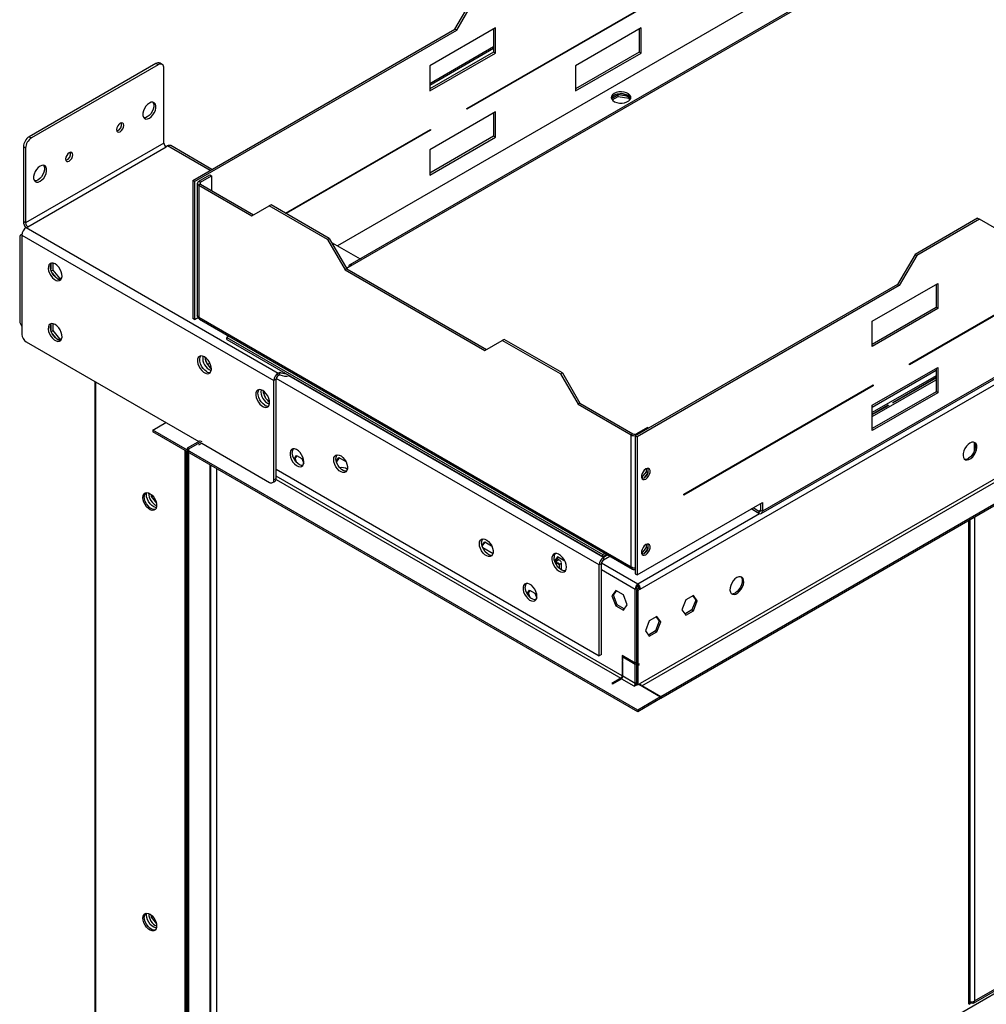
# Model space of a CAD drawing. Units: millimetres. Extents: x 2 to 4202, y -3 to 5937.
# Drawn here: x 1530 to 1999, y 1041 to 1519 of the extents above; entities that cross this region are included whole.
import ezdxf

# ---------------------------------------------------------------- set-up
doc = ezdxf.new("R2010")
doc.units = ezdxf.units.MM
doc.header["$LTSCALE"] = 20

msp = doc.modelspace()

# ---------------------------------------------------------------- linework, layer by layer
at = {"color": 8, "linetype": 'Continuous', "lineweight": 25}
for p, q in [((2662.457, 1974.365), (1683.893, 1409.451)), ((1830.905, 1242.702), (2904.778, 1862.636)), ((1728.723, 1487.418), (1759.694, 1505.297)), ((1822.803, 1482.948), (1822.803, 1483.248)), ((1622.081, 1445.951), (1601.444, 1457.865)), ((2721.564, 1461.241), (1709.219, 876.826)), ((1617.424, 1439.262), (1617.424, 1440.241)), ((1943.542, 1331.076), (1974.513, 1348.956)), ((1566.654, 668.77), (1566.654, 1343.232)), ((1810.959, 1254.456), (1654.169, 1344.969)), ((1813.081, 1258.13), (1660.281, 1346.34)), ((1974.513, 1346.343), (1943.542, 1328.464)), ((1943.542, 1326.504), (1974.513, 1344.383)), ((1828.991, 1318.107), (1829.627, 1317.739)), ((1993.216, 1313.638), (1993.216, 1310.174)), ((1621.914, 1303.167), (1621.914, 820.181)), ((1625.167, 1301.289), (1625.167, 830.347)), ((1654.093, 1296.02), (1821.389, 1199.442)), ((1822.096, 1200.667), (1654.123, 1297.636)), ((1829.698, 1245.271), (1888.77, 1279.373)), ((1889.307, 1280.989), (1888.458, 1280.499)), ((1993.216, 1277.613), (1993.216, 1042.817)), ((1990.388, 1041.184), (1990.388, 1275.981)), ((1789.974, 1256.771), (1790.453, 1256.494)), ((1790.453, 1255.269), (1791.514, 1254.657)), ((1812.066, 1255.45), (1829.698, 1245.271)), ((1812.02, 1252.21), (1828.488, 1242.703)), ((1822.096, 1200.667), (1822.45, 1200.871)), ((1821.389, 1199.034), (1821.389, 1199.442)), ((1827.783, 1195.751), (1827.783, 1195.675)), ((1831.612, 1195.751), (1831.612, 1195.67))]:
    msp.add_line(p, q, dxfattribs=at)
at = {"color": 7, "linetype": 'Continuous', "lineweight": 25}
for p, q in [((2676.955, 1969.994), (1689.834, 1400.141)), ((2678.155, 1969.875), (1691.034, 1400.022)), ((2877.276, 1850.352), (1890.155, 1280.5)), ((1889.658, 1279.401), (2876.779, 1849.254)), ((2936.527, 1835.238), (1830.905, 1196.976)), ((1831.612, 1195.751), (2937.234, 1834.013)), ((2946.426, 1828.707), (1840.804, 1190.444)), ((2946.426, 1827.89), (1840.804, 1189.628)), ((1740.956, 1514.575), (1749.441, 1529.272)), ((1741.804, 1514.085), (1750.29, 1528.782)), ((1746.754, 1476.116), (1838.678, 1529.182)), ((1838.678, 1528.774), (1746.754, 1475.708)), ((1613.676, 1441.099), (1740.956, 1514.575)), ((1614.525, 1440.609), (1741.804, 1514.085)), ((1760.543, 1515.186), (1728.723, 1496.817)), ((1741.804, 1514.085), (1740.956, 1514.575)), ((1759.694, 1514.696), (1759.694, 1503.428)), ((1760.543, 1502.938), (1760.543, 1515.186)), ((1831.253, 1515.179), (1799.433, 1496.81)), ((1830.405, 1514.69), (1830.405, 1503.421)), ((1831.253, 1502.931), (1831.253, 1515.179)), ((1759.694, 1505.974), (1728.723, 1488.094)), ((1759.694, 1503.428), (1728.723, 1485.548)), ((1728.723, 1484.569), (1760.543, 1502.938)), ((1760.543, 1502.938), (1759.694, 1503.428)), ((1830.405, 1503.421), (1799.433, 1485.542)), ((1799.433, 1484.562), (1831.253, 1502.931)), ((1831.253, 1502.931), (1830.405, 1503.421)), ((1595.787, 1497.875), (1534.268, 1462.362)), ((1596.847, 1497.263), (1535.329, 1461.749)), ((1596.847, 1497.263), (1595.787, 1497.875)), ((1598.847, 1497.461), (1597.787, 1498.073)), ((1728.723, 1496.817), (1728.723, 1484.569)), ((1799.433, 1496.81), (1799.433, 1484.562)), ((1599.676, 1459.294), (1599.676, 1495.63)), ((1820.206, 1482.714), (1816.929, 1480.822)), ((1817.295, 1480.217), (1820.206, 1481.898)), ((1824.308, 1482.08), (1820.206, 1482.714)), ((1820.206, 1481.898), (1820.206, 1482.714)), ((1820.206, 1481.898), (1825.281, 1481.113)), ((1824.925, 1481.723), (1822.803, 1482.948)), ((1824.925, 1481.723), (1824.925, 1482.703)), ((1825.281, 1481.113), (1825.281, 1481.493)), ((1825.281, 1481.113), (1825.745, 1480.114)), ((1825.985, 1480.412), (1825.608, 1481.225)), ((1760.543, 1474.359), (1728.723, 1455.99)), ((1746.754, 1475.708), (1746.754, 1476.116)), ((1759.694, 1473.869), (1759.694, 1462.601)), ((1760.543, 1462.111), (1760.543, 1474.359)), ((1658.656, 1425.258), (1729.076, 1465.911)), ((1729.076, 1465.503), (1659.009, 1425.054)), ((1728.723, 1465.707), (1729.076, 1465.503)), ((1729.076, 1465.911), (1729.076, 1465.503)), ((1599.676, 1459.294), (1532.501, 1420.514)), ((1534.268, 1462.362), (1535.329, 1461.749)), ((1601.444, 1457.865), (1600.736, 1457.456)), ((1622.96, 1446.458), (1602.943, 1458.013)), ((1759.694, 1462.601), (1728.723, 1444.721)), ((1728.723, 1443.742), (1760.543, 1462.111)), ((1760.543, 1462.111), (1759.694, 1462.601)), ((1532.501, 1456.85), (1531.44, 1457.463)), ((1531.44, 1457.463), (1531.44, 1421.127)), ((1532.501, 1456.85), (1532.501, 1420.514)), ((1533.561, 1418.677), (1600.736, 1457.456)), ((1728.723, 1455.99), (1728.723, 1443.742)), ((1616.576, 1440.731), (1621.95, 1443.833)), ((1621.95, 1443.833), (1622.798, 1443.344)), ((1614.525, 1440.609), (1613.676, 1441.099)), ((1613.676, 1441.099), (1613.676, 1374.142)), ((1614.525, 1440.609), (1614.525, 1373.652)), ((1615.873, 1439.751), (1615.873, 1375.533)), ((1617.424, 1440.241), (1616.576, 1440.731)), ((1617.424, 1439.262), (1616.576, 1438.772)), ((1616.576, 1438.772), (1642.314, 1423.913)), ((1616.576, 1438.772), (1616.576, 1374.755)), ((1617.424, 1440.241), (1622.798, 1443.344)), ((1617.424, 1439.262), (1643.163, 1424.403)), ((1622.798, 1443.344), (1622.798, 1436.159)), ((1651.648, 1429.303), (1650.8, 1428.813)), ((1679.932, 1412.975), (1651.648, 1429.303)), ((1642.314, 1423.913), (1650.8, 1428.813)), ((1679.084, 1412.485), (1650.8, 1428.813)), ((1532.501, 1420.514), (1531.44, 1421.127)), ((1994.666, 1422.813), (1964.26, 1405.26)), ((1995.514, 1422.323), (1965.109, 1404.77)), ((1994.666, 1422.813), (1995.514, 1422.323)), ((2003.999, 1417.423), (1995.514, 1422.323)), ((1530.767, 1415.051), (1530.294, 1414.778)), ((1532.476, 1418.424), (1532.476, 1418.011)), ((1532.854, 1418.269), (1533.561, 1418.677)), ((1532.854, 1418.269), (1655.184, 1347.65)), ((1529.672, 1413.405), (1529.672, 1372.916)), ((1530.733, 1414.595), (1653.062, 1343.975)), ((1530.733, 1414.595), (1530.733, 1366.419)), ((1679.932, 1412.975), (1679.084, 1412.485)), ((1679.084, 1412.485), (1687.569, 1397.788)), ((1679.932, 1412.975), (1688.418, 1398.278)), ((1681.347, 1410.921), (1694.927, 1403.081)), ((1545.759, 1401.013), (1545.759, 1397.651)), ((1964.26, 1405.26), (1955.775, 1390.563)), ((1965.109, 1404.77), (1956.623, 1390.073)), ((1961.573, 1352.103), (2053.497, 1405.17)), ((2053.497, 1404.762), (1961.573, 1351.695)), ((1964.26, 1405.26), (1965.109, 1404.77)), ((1544.698, 1400.297), (1544.698, 1398.07)), ((1544.96, 1397.19), (1545.759, 1397.651)), ((1545.472, 1396.076), (1547.142, 1393.998)), ((1545.759, 1397.651), (1548.976, 1393.649)), ((1688.418, 1398.278), (1687.569, 1397.788)), ((1687.569, 1397.788), (1755.451, 1358.6)), ((1691.034, 1400.022), (1688.316, 1398.454)), ((1688.418, 1398.278), (1756.3, 1359.09)), ((1548.293, 1393.254), (1548.976, 1393.649)), ((1548.689, 1393.105), (1549.837, 1393.208)), ((1548.976, 1393.649), (1550.073, 1393.747)), ((1943.542, 1372.804), (1975.362, 1391.174)), ((1975.362, 1391.174), (1975.362, 1378.926)), ((1955.775, 1390.563), (1828.496, 1317.086)), ((1956.623, 1390.073), (1829.344, 1316.596)), ((1955.775, 1390.563), (1956.623, 1390.073)), ((1974.513, 1390.684), (1974.513, 1379.415)), ((1974.513, 1379.415), (1943.542, 1361.536)), ((1975.362, 1378.926), (1943.542, 1360.556)), ((1975.362, 1378.926), (1974.513, 1379.415)), ((1614.525, 1373.652), (1613.676, 1374.142)), ((1614.525, 1373.652), (1616.511, 1374.799)), ((1616.576, 1374.755), (1826.445, 1253.6)), ((1616.899, 1373.757), (1827.116, 1252.401)), ((1943.542, 1360.556), (1943.542, 1372.804)), ((1544.698, 1370.902), (1544.698, 1368.674)), ((1544.96, 1367.794), (1545.759, 1368.255)), ((1545.759, 1371.617), (1545.759, 1368.255)), ((1545.759, 1368.255), (1548.976, 1364.253)), ((1532.854, 1362.745), (1616.611, 1314.393)), ((1545.472, 1366.681), (1547.142, 1364.603)), ((1548.293, 1363.859), (1548.976, 1364.253)), ((1548.689, 1363.71), (1549.837, 1363.813)), ((1548.976, 1364.253), (1550.073, 1364.351)), ((1631.217, 1365.491), (1630.223, 1364.917)), ((1630.223, 1363.937), (1630.223, 1364.917)), ((1630.223, 1364.917), (1812.798, 1259.519)), ((1630.223, 1363.937), (1812.798, 1258.539)), ((1755.451, 1358.6), (1763.937, 1363.501)), ((1764.785, 1363.99), (1763.937, 1363.501)), ((1792.221, 1347.172), (1763.937, 1363.501)), ((1793.069, 1347.662), (1764.785, 1363.99)), ((1620.03, 1354.999), (1619.64, 1354.443)), ((1619.861, 1354.159), (1619.729, 1354.083)), ((1619.861, 1354.159), (1620.291, 1354.771)), ((1620.756, 1351.853), (1619.861, 1354.159)), ((1622.021, 1352.381), (1620.854, 1351.708)), ((1655.184, 1347.65), (1655.891, 1348.058)), ((1655.891, 1346.833), (1655.891, 1348.058)), ((1943.542, 1331.977), (1975.362, 1350.347)), ((1961.573, 1351.695), (1961.573, 1352.103)), ((1974.513, 1349.857), (1974.513, 1338.588)), ((1975.362, 1350.347), (1975.362, 1338.099)), ((1566.068, 1343.571), (1566.068, 669.586)), ((1654.123, 1344.588), (1653.062, 1343.975)), ((1653.062, 1295.799), (1653.062, 1343.975)), ((1654.123, 1296.412), (1654.123, 1344.588)), ((1655.184, 1346.425), (1655.184, 1347.65)), ((1655.184, 1346.425), (1655.891, 1346.833)), ((1793.069, 1347.662), (1792.221, 1347.172)), ((1792.221, 1347.172), (1800.706, 1332.475)), ((1793.069, 1347.662), (1801.555, 1332.965)), ((1974.513, 1345.402), (1953.429, 1333.23)), ((1953.462, 1333.172), (1974.513, 1345.325)), ((1648.315, 1338.67), (1647.924, 1338.115)), ((1648.145, 1337.831), (1648.575, 1338.443)), ((1851.971, 1288.832), (1943.895, 1341.898)), ((1943.895, 1341.49), (1851.971, 1288.424)), ((1943.542, 1341.694), (1943.895, 1341.49)), ((1974.513, 1338.588), (1943.542, 1320.709)), ((1943.895, 1341.898), (1943.895, 1341.49)), ((1975.362, 1338.099), (1974.513, 1338.588)), ((1648.145, 1337.831), (1648.013, 1337.755)), ((1649.04, 1335.525), (1648.145, 1337.831)), ((1975.362, 1338.099), (1943.542, 1319.729)), ((1801.555, 1332.965), (1800.706, 1332.475)), ((1800.706, 1332.475), (1826.445, 1317.617)), ((1801.555, 1332.965), (1827.293, 1318.107)), ((1951.307, 1332.005), (1943.542, 1327.522)), ((1943.542, 1319.729), (1943.542, 1331.977)), ((1943.542, 1327.445), (1951.341, 1331.947)), ((1594.231, 1319.965), (1600.595, 1323.639)), ((1829.698, 1184.033), (1594.231, 1319.965)), ((1594.231, 1319.965), (1594.231, 1319.148)), ((1834.365, 1321.209), (1828.991, 1318.107)), ((1835.001, 1320.842), (1834.365, 1321.209)), ((1829.698, 1183.216), (1594.231, 1319.148)), ((1617.318, 1314.801), (1610.954, 1311.127)), ((1827.293, 1318.107), (1826.445, 1317.617)), ((1826.445, 1253.6), (1826.445, 1317.617)), ((1828.496, 1317.086), (1829.344, 1316.596)), ((1828.496, 1317.086), (1828.496, 1250.13)), ((1829.344, 1316.596), (1829.344, 1249.64)), ((1609.787, 1310.168), (1609.787, 823.508)), ((1610.495, 1309.76), (1610.495, 823.916)), ((1611.661, 1310.719), (1610.954, 1311.127)), ((1610.954, 1311.127), (1610.954, 814.67)), ((1618.025, 1314.393), (1611.661, 1310.719)), ((1611.661, 1310.719), (1611.661, 814.262)), ((1616.682, 1312.719), (1616.611, 1312.76)), ((1616.682, 1312.719), (1618.096, 1313.536)), ((1618.025, 1313.576), (1650.941, 1294.574)), ((1993.039, 1313.896), (1993.039, 1309.712)), ((1662.833, 1305.892), (1664.009, 1307.566)), ((1662.872, 1305.822), (1663.43, 1306.144)), ((1663.43, 1306.144), (1664.308, 1307.393)), ((1664.253, 1304.023), (1663.43, 1306.144)), ((1664.009, 1307.566), (1666.581, 1306.081)), ((1666.581, 1306.081), (1667.501, 1303.709)), ((1683.353, 1304.745), (1684.651, 1306.591)), ((1683.501, 1304.356), (1684.95, 1306.419)), ((1684.651, 1306.591), (1688.023, 1304.645)), ((1622.5, 820.998), (1622.5, 1302.829)), ((1654.123, 1300.902), (1810.959, 1210.363)), ((1683.474, 1304.341), (1683.501, 1304.356)), ((1683.919, 1303.278), (1683.501, 1304.356)), ((1685.106, 1301.539), (1685.196, 1301.627)), ((1688.63, 1300.986), (1688.731, 1300.928)), ((1833.763, 1301.175), (1833.763, 1299.617)), ((1834.612, 1301.352), (1834.612, 1299.127)), ((1653.062, 1295.799), (1654.123, 1296.412)), ((1831.536, 1296.846), (1831.53, 1296.846)), ((1833.763, 1299.617), (1831.536, 1296.846)), ((1832.224, 1296.449), (1831.536, 1296.846)), ((1831.961, 1296.394), (1831.704, 1296.417)), ((1834.612, 1299.127), (1832.565, 1296.581)), ((1834.612, 1299.127), (1833.763, 1299.617)), ((1652.441, 1294.426), (1653.502, 1295.038)), ((1591.155, 1288.669), (1591.27, 1289.61)), ((1592.216, 1289.281), (1592.218, 1289.427)), ((1593.418, 1288.724), (1593.418, 1287.667)), ((1593.418, 1287.667), (1594.12, 1288.072)), ((1593.418, 1287.667), (1596.038, 1284.408)), ((1594.749, 1287.299), (1594.182, 1288.004)), ((1851.971, 1288.424), (1851.971, 1288.832)), ((1829.344, 1249.64), (1890.155, 1284.746)), ((1888.458, 1279.52), (1884.78, 1281.643)), ((1888.458, 1280.499), (1885.629, 1282.133)), ((1889.307, 1284.256), (1889.307, 1280.989)), ((1890.155, 1284.746), (1890.155, 1280.5)), ((1888.458, 1280.499), (1888.458, 1279.52)), ((1889.307, 1280.989), (1890.155, 1280.5)), ((1990.973, 1041.881), (1990.973, 1276.319)), ((1754.064, 1263.924), (1755.362, 1265.771)), ((1754.185, 1263.521), (1754.211, 1263.536)), ((1754.211, 1263.536), (1755.661, 1265.598)), ((1754.63, 1262.458), (1754.211, 1263.536)), ((1754.416, 1263.009), (1759.442, 1260.107)), ((1755.362, 1265.771), (1758.734, 1263.824)), ((1833.763, 1262.872), (1831.536, 1260.102)), ((1834.612, 1262.383), (1832.565, 1259.836)), ((1833.763, 1264.431), (1833.763, 1262.872)), ((1834.612, 1262.383), (1833.763, 1262.872)), ((1834.612, 1264.608), (1834.612, 1262.383)), ((1790.717, 1258.425), (1789.306, 1256.418)), ((1789.567, 1256.19), (1791.016, 1258.253)), ((1791.953, 1256.643), (1790.482, 1257.492)), ((1794.316, 1256.348), (1790.717, 1258.425)), ((1812.798, 1259.519), (1813.792, 1260.093)), ((1812.798, 1258.539), (1814.641, 1259.603)), ((1812.798, 1258.539), (1812.798, 1259.519)), ((1815.136, 1259.317), (1813.081, 1258.13)), ((1813.081, 1256.905), (1816.197, 1258.704)), ((1813.081, 1258.13), (1813.081, 1256.905)), ((1831.536, 1260.102), (1831.53, 1260.102)), ((1832.224, 1259.704), (1831.536, 1260.102)), ((1831.961, 1259.65), (1831.704, 1259.673)), ((1789.567, 1256.19), (1789.408, 1256.099)), ((1790.325, 1254.237), (1789.567, 1256.19)), ((1789.632, 1256.021), (1790.453, 1256.494)), ((1790.021, 1255.02), (1790.453, 1255.27)), ((1790.453, 1255.27), (1790.453, 1256.494)), ((1791.514, 1254.657), (1792.575, 1255.269)), ((1791.514, 1254.657), (1791.514, 1252.805)), ((1792.575, 1255.269), (1792.575, 1252.004)), ((1812.02, 1255.068), (1810.959, 1254.456)), ((1810.959, 1210.363), (1810.959, 1254.456)), ((1812.02, 1210.975), (1812.02, 1255.068)), ((1828.491, 1252.419), (1828.496, 1252.416)), ((1992.593, 1041.781), (2358.231, 1252.859)), ((1993.216, 1042.817), (2358.437, 1253.654)), ((1828.496, 1250.13), (1829.344, 1249.64)), ((1828.491, 1242.702), (1829.198, 1243.11)), ((1830.198, 1243.11), (1828.991, 1242.414)), ((1829.196, 1243.112), (1829.196, 1242.532)), ((1829.698, 1245.271), (1829.698, 1244.455)), ((1830.905, 1242.702), (1830.198, 1243.11)), ((1775.97, 1240.58), (1777.146, 1242.253)), ((1776.009, 1240.509), (1776.568, 1240.831)), ((1776.568, 1240.831), (1777.445, 1242.08)), ((1777.39, 1238.711), (1776.568, 1240.831)), ((1777.146, 1242.253), (1779.718, 1240.768)), ((1779.718, 1240.768), (1780.638, 1238.397)), ((1819.001, 1242.097), (1817.144, 1239.454)), ((1817.851, 1239.862), (1817.144, 1239.454)), ((1817.144, 1239.454), (1819.001, 1234.666)), ((1817.851, 1239.862), (1819.3, 1241.924)), ((1819.708, 1235.075), (1817.851, 1239.862)), ((1822.716, 1239.952), (1819.001, 1242.097)), ((1824.574, 1235.165), (1822.716, 1239.952)), ((1828.491, 1242.702), (1828.488, 1242.703)), ((1828.488, 1206.776), (1828.488, 1242.703)), ((1829.698, 1242.005), (1828.991, 1242.414)), ((1828.991, 1242.414), (1828.991, 1206.486)), ((1830.905, 1242.702), (1829.698, 1242.005)), ((1829.698, 1242.005), (1829.698, 1206.078)), ((1856.657, 1239.646), (1852.942, 1237.501)), ((1856.359, 1239.473), (1857.808, 1237.411)), ((1858.515, 1237.003), (1856.657, 1239.646)), ((1819.708, 1235.075), (1819.001, 1234.666)), ((1819.001, 1234.666), (1822.716, 1232.522)), ((1823.124, 1233.103), (1819.708, 1235.075)), ((1822.716, 1232.522), (1824.574, 1235.165)), ((1852.942, 1237.501), (1851.085, 1232.714)), ((1857.808, 1237.411), (1855.95, 1232.624)), ((1856.657, 1232.215), (1858.515, 1237.003)), ((1857.808, 1237.411), (1858.515, 1237.003)), ((1838.98, 1229.441), (1835.265, 1227.296)), ((1838.681, 1229.268), (1840.13, 1227.206)), ((1840.837, 1226.798), (1838.98, 1229.441)), ((1851.085, 1232.714), (1852.942, 1230.071)), ((1855.95, 1232.624), (1852.534, 1230.651)), ((1852.942, 1230.071), (1856.657, 1232.215)), ((1855.95, 1232.624), (1856.657, 1232.215)), ((1835.265, 1227.296), (1833.407, 1222.508)), ((1840.13, 1227.206), (1838.273, 1222.418)), ((1838.98, 1222.01), (1840.837, 1226.798)), ((1840.13, 1227.206), (1840.837, 1226.798)), ((1833.407, 1222.508), (1835.265, 1219.866)), ((1838.273, 1222.418), (1834.857, 1220.446)), ((1835.265, 1219.866), (1838.98, 1222.01)), ((1838.273, 1222.418), (1838.98, 1222.01)), ((1812.02, 1210.975), (1810.959, 1210.363)), ((1828.488, 1206.776), (1822.096, 1210.466)), ((1822.096, 1210.466), (1822.096, 1208.099)), ((1822.45, 1209.853), (1822.803, 1210.057)), ((1822.45, 1207.895), (1822.45, 1209.853)), ((1822.45, 1209.853), (1828.488, 1206.367)), ((1822.803, 1210.058), (1822.803, 1210.057)), ((1822.096, 1208.099), (1822.45, 1208.303)), ((1822.096, 1208.099), (1822.45, 1207.895)), ((1822.45, 1207.486), (1822.096, 1207.69)), ((1822.096, 1207.69), (1822.096, 1200.667)), ((1822.45, 1200.463), (1822.45, 1207.486)), ((1828.991, 1207.065), (1828.488, 1206.776)), ((1828.488, 1206.367), (1828.991, 1206.657)), ((1828.488, 1196.977), (1828.488, 1206.367)), ((1828.842, 1206.98), (1828.991, 1206.894)), ((1829.698, 1206.078), (1828.991, 1206.486)), ((1828.991, 1206.077), (1829.344, 1206.282)), ((1828.991, 1206.077), (1829.698, 1205.669)), ((1828.991, 1206.077), (1828.991, 1196.687)), ((1829.196, 1206.367), (1829.196, 1206.196)), ((1830.405, 1206.486), (1829.698, 1206.078)), ((1829.698, 1205.669), (1830.405, 1206.077)), ((1829.698, 1205.669), (1829.698, 1196.279)), ((1830.051, 1206.282), (1830.405, 1206.077)), ((1830.405, 1206.077), (1830.405, 1206.486)), ((1828.488, 1196.977), (1822.45, 1200.463)), ((1821.389, 1199.442), (1817.146, 1196.993)), ((1817.146, 1196.993), (1817.5, 1196.789)), ((1817.5, 1196.789), (1821.743, 1199.238)), ((1821.743, 1199.238), (1827.783, 1195.751)), ((1827.783, 1195.751), (1827.718, 1195.713)), ((1827.718, 1195.713), (1828.001, 1195.55)), ((1828.001, 1195.55), (1829.481, 1196.404)), ((1828.991, 1197.267), (1828.488, 1196.977)), ((1828.491, 1196.976), (1828.488, 1196.977)), ((1828.491, 1196.976), (1828.991, 1197.265)), ((1829.698, 1196.279), (1828.991, 1196.687)), ((1829.698, 1196.279), (1830.905, 1196.976)), ((1830.127, 1196.527), (1840.734, 1190.404)), ((1830.323, 1196.64), (1830.431, 1196.351)), ((1840.804, 1190.444), (1831.612, 1195.751)), ((1840.734, 1190.404), (1829.698, 1184.033)), ((1840.734, 1190.404), (1840.734, 1189.587)), ((1840.804, 1189.628), (1840.804, 1190.444)), ((1840.734, 1189.587), (1829.698, 1183.216)), ((1840.804, 1189.628), (1840.734, 1189.669)), ((1829.698, 1184.033), (1829.698, 1183.216)), ((1592.287, 1085.105), (1592.289, 1085.264)), ((1593.418, 1084.589), (1593.418, 1083.532)), ((1593.418, 1083.532), (1594.12, 1083.937)), ((1593.418, 1083.532), (1596.038, 1080.273)), ((1594.749, 1083.163), (1594.182, 1083.869)), ((1991.095, 1042.385), (1991.095, 1041.592)), ((1991.165, 1042.45), (1991.165, 1041.633)), ((1991.595, 1042.367), (1991.595, 1041.881)), ((1990.62, 1041.318), (1991.095, 1041.592)), ((1991.165, 1041.633), (1991.095, 1041.674)), ((1991.595, 1041.881), (1991.165, 1041.633))]:
    msp.add_line(p, q, dxfattribs=at)
at = {"color": 7, "linetype": 'Continuous', "lineweight": 25, "flags": 128}
for points in [[(1818.207, 1483.357), (1817.426, 1482.761), (1816.951, 1482.067), (1816.819, 1481.324), (1817.038, 1480.588), (1817.594, 1479.914), (1818.444, 1479.351), (1819.526, 1478.941), (1820.759, 1478.715), (1822.052, 1478.69), (1823.308, 1478.867), (1824.436, 1479.233), (1825.351, 1479.761), (1825.985, 1480.412), (1826.291, 1481.137), (1826.247, 1481.883), (1825.855, 1482.595), (1825.146, 1483.22), (1824.171, 1483.71), (1823.003, 1484.031), (1821.728, 1484.158), (1820.441, 1484.082), (1819.238, 1483.808), (1818.207, 1483.357)], [(1816.869, 1481.009), (1817.147, 1481.607), (1817.781, 1482.258), (1818.696, 1482.786), (1819.823, 1483.152), (1821.08, 1483.329), (1822.373, 1483.303), (1823.606, 1483.077), (1824.688, 1482.668), (1825.538, 1482.105), (1826.093, 1481.431), (1826.263, 1481.009)], [(1822.803, 1482.948), (1822.207, 1483.24), (1821.965, 1483.333)], [(1592.605, 1471.338), (1593.501, 1472.005), (1594.325, 1472.915), (1595.009, 1473.995), (1595.499, 1475.157), (1595.754, 1476.308), (1595.754, 1477.354), (1595.499, 1478.21), (1595.009, 1478.807), (1594.325, 1479.097), (1593.501, 1479.056), (1592.605, 1478.687), (1591.708, 1478.021), (1590.884, 1477.111), (1590.2, 1476.031), (1589.71, 1474.868), (1589.455, 1473.717), (1589.455, 1472.672), (1589.71, 1471.815), (1590.2, 1471.218), (1590.884, 1470.928), (1591.708, 1470.97), (1592.605, 1471.338)], [(1594.261, 1479.106), (1594.438, 1478.822), (1594.694, 1477.966), (1594.694, 1476.92), (1594.438, 1475.769), (1593.949, 1474.607), (1593.264, 1473.527), (1592.441, 1472.617), (1591.544, 1471.951), (1590.648, 1471.582), (1589.888, 1471.531)], [(1826.1, 1480.601), (1825.735, 1481.099), (1824.925, 1481.723)], [(1578.463, 1464.807), (1579.139, 1465.353), (1579.713, 1466.127), (1580.096, 1467.01), (1580.23, 1467.869), (1580.096, 1468.573), (1579.713, 1469.014), (1579.139, 1469.125), (1578.463, 1468.89), (1577.786, 1468.344), (1577.213, 1467.57), (1576.829, 1466.687), (1576.695, 1465.828), (1576.829, 1465.125), (1577.213, 1464.684), (1577.786, 1464.572), (1578.463, 1464.807)], [(1553.714, 1454.603), (1553.037, 1454.057), (1552.464, 1453.283), (1552.081, 1452.4), (1551.946, 1451.541), (1552.081, 1450.837), (1552.464, 1450.396), (1553.037, 1450.285), (1553.714, 1450.52), (1554.39, 1451.066), (1554.964, 1451.84), (1555.347, 1452.723), (1555.482, 1453.582), (1555.347, 1454.285), (1554.964, 1454.727), (1554.39, 1454.838), (1553.714, 1454.603)], [(1539.572, 1448.072), (1538.675, 1447.405), (1537.851, 1446.495), (1537.167, 1445.415), (1536.677, 1444.253), (1536.422, 1443.102), (1536.422, 1442.056), (1536.677, 1441.2), (1537.167, 1440.603), (1537.851, 1440.313), (1538.675, 1440.354), (1539.572, 1440.723), (1540.468, 1441.389), (1541.292, 1442.299), (1541.976, 1443.379), (1542.466, 1444.542), (1542.721, 1445.693), (1542.721, 1446.739), (1542.466, 1447.595), (1541.976, 1448.192), (1541.292, 1448.482), (1540.468, 1448.44), (1539.572, 1448.072)], [(1541.228, 1448.491), (1541.405, 1448.207), (1541.661, 1447.351), (1541.661, 1446.305), (1541.405, 1445.154), (1540.916, 1443.992), (1540.231, 1442.912), (1539.408, 1442.002), (1538.511, 1441.335), (1537.615, 1440.967), (1536.855, 1440.916)], [(1532.486, 1418.411), (1532.533, 1418.219), (1532.585, 1418.094)], [(1546.855, 1400.593), (1545.949, 1400.972), (1545.11, 1401.035), (1544.4, 1400.778), (1543.873, 1400.22), (1543.566, 1399.401), (1543.504, 1398.384), (1543.69, 1397.242), (1544.111, 1396.061), (1544.735, 1394.929), (1545.517, 1393.929), (1546.398, 1393.136), (1547.312, 1392.607), (1548.193, 1392.384), (1548.975, 1392.482), (1549.599, 1392.893), (1550.02, 1393.588), (1550.206, 1394.515), (1550.143, 1395.605), (1549.837, 1396.777), (1549.31, 1397.944), (1548.6, 1399.02), (1547.761, 1399.926), (1546.855, 1400.593)], [(1547.916, 1393.448), (1547.009, 1394.115), (1546.17, 1395.02), (1545.461, 1396.096), (1544.933, 1397.263), (1544.627, 1398.436), (1544.565, 1399.525), (1544.751, 1400.452), (1545.07, 1401.03)], [(1691.034, 1400.022), (1690.703, 1400.176), (1690.385, 1400.248), (1690.091, 1400.236), (1689.834, 1400.141), (1689.623, 1399.966), (1689.466, 1399.718), (1689.37, 1399.406), (1689.361, 1399.355)], [(1616.576, 1374.755), (1616.055, 1375.104), (1615.873, 1375.533)], [(1616.899, 1373.757), (1616.898, 1373.757), (1616.618, 1374.13), (1616.576, 1374.755)], [(1546.855, 1371.197), (1545.949, 1371.576), (1545.11, 1371.64), (1544.4, 1371.383), (1543.873, 1370.824), (1543.566, 1370.006), (1543.504, 1368.988), (1543.69, 1367.847), (1544.111, 1366.666), (1544.735, 1365.533), (1545.517, 1364.533), (1546.398, 1363.74), (1547.312, 1363.212), (1548.193, 1362.989), (1548.975, 1363.086), (1549.599, 1363.498), (1550.02, 1364.193), (1550.206, 1365.119), (1550.143, 1366.209), (1549.837, 1367.381), (1549.31, 1368.549), (1548.6, 1369.625), (1547.761, 1370.53), (1546.855, 1371.197)], [(1547.916, 1364.052), (1547.009, 1364.719), (1546.17, 1365.624), (1545.461, 1366.701), (1544.933, 1367.868), (1544.627, 1369.04), (1544.565, 1370.13), (1544.751, 1371.057), (1545.07, 1371.635)], [(1619.333, 1355.485), (1618.427, 1355.865), (1617.588, 1355.928), (1616.879, 1355.671), (1616.351, 1355.113), (1616.045, 1354.294), (1615.982, 1353.277), (1616.169, 1352.135), (1616.589, 1350.954), (1617.214, 1349.822), (1617.995, 1348.822), (1618.876, 1348.028), (1619.791, 1347.5), (1620.671, 1347.277), (1621.453, 1347.375), (1622.077, 1347.786), (1622.498, 1348.481), (1622.684, 1349.408), (1622.622, 1350.498), (1622.316, 1351.67), (1621.788, 1352.837), (1621.079, 1353.913), (1620.24, 1354.818), (1619.333, 1355.485)], [(1620.394, 1348.341), (1619.488, 1349.008), (1618.649, 1349.913), (1617.939, 1350.989), (1617.412, 1352.156), (1617.106, 1353.328), (1617.043, 1354.418), (1617.229, 1355.345), (1617.549, 1355.923)], [(1647.618, 1339.157), (1646.711, 1339.537), (1645.872, 1339.6), (1645.163, 1339.343), (1644.635, 1338.785), (1644.329, 1337.966), (1644.267, 1336.948), (1644.453, 1335.807), (1644.874, 1334.626), (1645.498, 1333.494), (1646.279, 1332.494), (1647.16, 1331.7), (1648.075, 1331.172), (1648.956, 1330.949), (1649.737, 1331.046), (1650.362, 1331.458), (1650.782, 1332.153), (1650.969, 1333.08), (1650.906, 1334.169), (1650.6, 1335.342), (1650.072, 1336.509), (1649.363, 1337.585), (1648.524, 1338.49), (1647.618, 1339.157)], [(1648.678, 1332.012), (1647.772, 1332.679), (1646.933, 1333.585), (1646.224, 1334.661), (1645.696, 1335.828), (1645.39, 1337), (1645.327, 1338.09), (1645.513, 1339.017), (1645.833, 1339.595)], [(1667.593, 1304.558), (1667.469, 1305.676), (1667.104, 1306.855), (1666.527, 1308.008), (1665.78, 1309.048), (1664.918, 1309.9), (1664.005, 1310.499), (1663.11, 1310.801), (1662.298, 1310.784), (1661.629, 1310.449), (1661.154, 1309.82), (1660.907, 1308.946), (1660.907, 1307.89), (1661.154, 1306.73), (1661.629, 1305.553), (1662.298, 1304.446), (1663.11, 1303.491), (1664.005, 1302.76), (1664.918, 1302.305), (1665.78, 1302.161), (1666.527, 1302.339), (1667.104, 1302.825), (1667.469, 1303.583), (1667.593, 1304.558)], [(1990.918, 1313.642), (1990.012, 1312.975), (1989.173, 1312.07), (1988.463, 1310.993), (1987.936, 1309.826), (1987.629, 1308.654), (1987.567, 1307.564), (1987.753, 1306.637), (1988.174, 1305.942), (1988.798, 1305.531), (1989.58, 1305.433), (1990.461, 1305.657), (1991.375, 1306.185), (1992.256, 1306.978), (1993.038, 1307.978), (1993.662, 1309.11), (1994.083, 1310.291), (1994.269, 1311.433), (1994.206, 1312.451), (1993.9, 1313.269), (1993.373, 1313.827), (1992.663, 1314.084), (1991.824, 1314.021), (1990.918, 1313.642)], [(1992.913, 1314.035), (1992.955, 1313.992), (1993.376, 1313.297), (1993.562, 1312.37), (1993.499, 1311.281), (1993.193, 1310.108), (1992.666, 1308.941), (1991.956, 1307.865), (1991.117, 1306.96), (1990.211, 1306.293)], [(1667.08, 1302.793), (1666.42, 1302.805), (1665.524, 1303.107), (1664.612, 1303.706), (1663.75, 1304.557), (1663.003, 1305.598), (1662.426, 1306.75), (1662.061, 1307.93), (1661.937, 1309.048)], [(1682.089, 1305.58), (1682.214, 1306.554), (1682.578, 1307.313), (1683.155, 1307.799), (1683.903, 1307.977), (1684.764, 1307.833), (1685.677, 1307.378), (1686.573, 1306.646), (1687.385, 1305.691), (1688.053, 1304.584), (1688.529, 1303.408), (1688.775, 1302.248), (1688.775, 1301.192), (1688.529, 1300.317), (1688.053, 1299.689), (1687.385, 1299.354), (1686.573, 1299.337), (1685.677, 1299.639), (1684.764, 1300.238), (1683.903, 1301.089), (1683.155, 1302.13), (1682.578, 1303.282), (1682.214, 1304.461), (1682.089, 1305.58)], [(1688.293, 1299.937), (1687.633, 1299.949), (1686.738, 1300.251), (1685.825, 1300.85), (1684.963, 1301.701), (1684.216, 1302.742), (1683.639, 1303.895), (1683.274, 1305.074), (1683.15, 1306.192)], [(1833.587, 1296.182), (1834.312, 1296.749), (1834.95, 1297.543), (1835.424, 1298.468), (1835.676, 1299.413), (1835.676, 1300.263), (1835.424, 1300.917), (1834.95, 1301.296), (1834.312, 1301.353), (1833.587, 1301.082), (1832.861, 1300.515), (1832.223, 1299.721), (1831.75, 1298.796), (1831.498, 1297.851), (1831.498, 1297.001), (1831.75, 1296.347), (1832.223, 1295.968), (1832.861, 1295.911), (1833.587, 1296.182)], [(1832.738, 1296.672), (1832.013, 1296.401), (1831.724, 1296.385)], [(1589.435, 1287.212), (1589.56, 1288.187), (1589.924, 1288.945), (1590.502, 1289.431), (1591.249, 1289.609), (1592.111, 1289.465), (1593.023, 1289.011), (1593.919, 1288.279), (1594.731, 1287.324), (1595.399, 1286.217), (1595.875, 1285.04), (1596.122, 1283.881), (1596.122, 1282.824), (1595.875, 1281.95), (1595.399, 1281.322), (1594.731, 1280.987), (1593.919, 1280.97), (1593.023, 1281.272), (1592.111, 1281.87), (1591.249, 1282.722), (1590.502, 1283.762), (1589.924, 1284.915), (1589.56, 1286.094), (1589.435, 1287.212)], [(1595.496, 1281.41), (1595.438, 1281.395), (1594.626, 1281.378), (1593.73, 1281.68), (1592.818, 1282.279), (1591.956, 1283.13), (1591.209, 1284.171), (1590.631, 1285.323), (1590.267, 1286.502), (1590.142, 1287.621)], [(1596.038, 1282.394), (1595.639, 1282.426), (1594.743, 1282.728), (1593.831, 1283.327), (1592.969, 1284.178), (1592.221, 1285.219), (1591.644, 1286.371), (1591.28, 1287.551), (1591.155, 1288.669)], [(1752.8, 1264.759), (1752.924, 1265.734), (1753.289, 1266.492), (1753.866, 1266.978), (1754.613, 1267.156), (1755.475, 1267.012), (1756.388, 1266.558), (1757.283, 1265.826), (1758.095, 1264.871), (1758.764, 1263.764), (1759.239, 1262.587), (1759.486, 1261.428), (1759.486, 1260.371), (1759.239, 1259.497), (1758.764, 1258.869), (1758.095, 1258.534), (1757.283, 1258.516), (1756.388, 1258.819), (1755.475, 1259.417), (1754.613, 1260.269), (1753.866, 1261.309), (1753.289, 1262.462), (1752.924, 1263.641), (1752.8, 1264.759)], [(1759.004, 1259.117), (1758.344, 1259.129), (1757.448, 1259.431), (1756.536, 1260.03), (1755.674, 1260.881), (1754.927, 1261.922), (1754.349, 1263.074), (1753.985, 1264.253), (1753.86, 1265.372)], [(1833.587, 1259.438), (1834.312, 1260.005), (1834.95, 1260.798), (1835.424, 1261.723), (1835.676, 1262.668), (1835.676, 1263.519), (1835.424, 1264.173), (1834.95, 1264.551), (1834.312, 1264.608), (1833.587, 1264.337), (1832.861, 1263.771), (1832.223, 1262.977), (1831.75, 1262.052), (1831.498, 1261.107), (1831.498, 1260.256), (1831.75, 1259.602), (1832.223, 1259.224), (1832.861, 1259.167), (1833.587, 1259.438)], [(1795.049, 1253.434), (1794.918, 1254.611), (1794.535, 1255.852), (1793.927, 1257.066), (1793.14, 1258.161), (1792.233, 1259.057), (1791.273, 1259.687), (1790.33, 1260.005), (1789.475, 1259.987), (1788.771, 1259.635), (1788.271, 1258.973), (1788.011, 1258.053), (1788.011, 1256.941), (1788.271, 1255.72), (1788.771, 1254.482), (1789.475, 1253.316), (1790.33, 1252.311), (1791.273, 1251.541), (1792.233, 1251.062), (1793.14, 1250.911), (1793.927, 1251.098), (1794.535, 1251.61), (1794.918, 1252.408), (1795.049, 1253.434)], [(1794.487, 1251.549), (1793.758, 1251.557), (1792.816, 1251.875), (1791.855, 1252.505), (1790.948, 1253.401), (1790.161, 1254.496), (1789.554, 1255.71), (1789.17, 1256.951), (1789.039, 1258.128)], [(1832.738, 1259.928), (1832.013, 1259.657), (1831.724, 1259.641)], [(1877.781, 1248.329), (1876.875, 1247.662), (1876.036, 1246.757), (1875.326, 1245.681), (1874.799, 1244.513), (1874.492, 1243.341), (1874.43, 1242.251), (1874.616, 1241.325), (1875.037, 1240.63), (1875.661, 1240.218), (1876.443, 1240.12), (1877.324, 1240.344), (1878.238, 1240.872), (1879.119, 1241.665), (1879.901, 1242.665), (1880.525, 1243.798), (1880.946, 1244.979), (1881.132, 1246.12), (1881.069, 1247.138), (1880.763, 1247.956), (1880.236, 1248.515), (1879.526, 1248.772), (1878.687, 1248.708), (1877.781, 1248.329)], [(1879.776, 1248.722), (1879.818, 1248.679), (1880.239, 1247.985), (1880.425, 1247.058), (1880.362, 1245.968), (1880.056, 1244.796), (1879.528, 1243.628), (1878.819, 1242.552), (1877.98, 1241.647), (1877.074, 1240.98)], [(1780.73, 1239.245), (1780.606, 1240.363), (1780.242, 1241.543), (1779.664, 1242.695), (1778.917, 1243.736), (1778.055, 1244.587), (1777.143, 1245.186), (1776.247, 1245.488), (1775.435, 1245.471), (1774.766, 1245.136), (1774.291, 1244.508), (1774.044, 1243.633), (1774.044, 1242.577), (1774.291, 1241.417), (1774.766, 1240.24), (1775.435, 1239.134), (1776.247, 1238.179), (1777.143, 1237.447), (1778.055, 1236.992), (1778.917, 1236.848), (1779.664, 1237.026), (1780.242, 1237.512), (1780.606, 1238.271), (1780.73, 1239.245)], [(1780.217, 1237.48), (1779.557, 1237.492), (1778.662, 1237.795), (1777.749, 1238.393), (1776.887, 1239.245), (1776.14, 1240.285), (1775.563, 1241.438), (1775.198, 1242.617), (1775.074, 1243.735)], [(1828.793, 1196.008), (1828.959, 1196.339), (1829.072, 1196.64)], [(1589.435, 1083.077), (1589.56, 1084.052), (1589.924, 1084.81), (1590.502, 1085.296), (1591.249, 1085.474), (1592.111, 1085.33), (1593.023, 1084.875), (1593.919, 1084.144), (1594.731, 1083.189), (1595.399, 1082.082), (1595.875, 1080.905), (1596.122, 1079.745), (1596.122, 1078.689), (1595.875, 1077.815), (1595.399, 1077.186), (1594.731, 1076.851), (1593.919, 1076.834), (1593.023, 1077.136), (1592.111, 1077.735), (1591.249, 1078.587), (1590.502, 1079.627), (1589.924, 1080.78), (1589.56, 1081.959), (1589.435, 1083.077)], [(1591.226, 1084.493), (1591.35, 1085.467), (1591.352, 1085.474)], [(1595.496, 1077.274), (1595.438, 1077.26), (1594.626, 1077.243), (1593.73, 1077.545), (1592.818, 1078.143), (1591.956, 1078.995), (1591.209, 1080.035), (1590.631, 1081.188), (1590.267, 1082.367), (1590.142, 1083.485)], [(1596.027, 1078.219), (1595.709, 1078.25), (1594.814, 1078.552), (1593.901, 1079.151), (1593.039, 1080.002), (1592.292, 1081.043), (1591.715, 1082.195), (1591.35, 1083.375), (1591.226, 1084.493)], [(1990.973, 1041.881), (1990.821, 1041.499), (1990.388, 1041.184)]]:
    msp.add_lwpolyline(points, dxfattribs=at)
at = {"color": 7, "linetype": 'Continuous', "lineweight": 25}
for centre, radius, start, end in [((1596.958, 1496.24), 2.012, 65.69288, 125.61758), ((1597.951, 1495.909), 1.747, 350.78596, 129.20329), ((1823.884, 1480.45), 2.482, 14.96677, 65.22079), ((1575.866, 1468.348), 3.289, 286.50742, 13.49795), ((1537.581, 1457.183), 6.147, 122.60548, 177.39452), ((1538.642, 1456.571), 6.147, 122.60548, 177.39452), ((1601.979, 1459.398), 2.305, 182.60548, 237.39452), ((1602.322, 1456.638), 1.509, 65.69288, 125.61758), ((1551.117, 1454.061), 3.289, 286.50732, 13.49805), ((1616.947, 1439.751), 1.048, 110.78342, 249.21658), ((1617.61, 1439.751), 0.524, 110.78342, 249.21658), ((1536.074, 1421.345), 4.639, 182.69763, 223.20668), ((1534.803, 1420.619), 2.305, 182.60548, 237.39452), ((1530.967, 1413.62), 1.313, 99.53166, 189.45215), ((1535.339, 1414.385), 4.61, 122.60548, 177.39452), ((1549.398, 1395.636), 2.643, 235.88511, 276.56687), ((1534.28, 1373.131), 4.613, 182.67273, 219.73863), ((1535.339, 1366.628), 4.61, 182.60548, 237.39452), ((1549.398, 1366.24), 2.643, 235.8851, 276.56694), ((1625.053, 1354.909), 6.574, 171.9219, 248.07272), ((1626.779, 1355.905), 7.284, 184.17682, 235.8178), ((1621.876, 1350.529), 2.643, 235.8851, 276.56689), ((1658.656, 1353.348), 5.969, 242.40573, 272.31921), ((1657.668, 1343.766), 4.61, 122.60548, 177.39452), ((1656.426, 1344.483), 2.305, 122.60548, 177.39452), ((1658.737, 1352.343), 6.202, 242.68619, 287.18682), ((1653.337, 1338.581), 6.574, 171.9219, 248.07272), ((1655.064, 1339.577), 7.284, 184.17683, 235.8178), ((1650.161, 1334.201), 2.643, 235.88512, 276.56679), ((1954.323, 1333.708), 4.156, 209.08101, 210.91899), ((1953.123, 1333.015), 2.078, 209.08101, 210.91899), ((1955.245, 1334.24), 2.078, 209.08101, 210.91899), ((1828.141, 1320.9), 3.695, 242.68341, 280.35712), ((1828.142, 1319.744), 1.844, 242.60967, 297.39033), ((1664.573, 1309.238), 2.643, 143.43006, 184.11823), ((1685.786, 1306.382), 2.643, 143.43006, 184.11823), ((1988.763, 1308.381), 2.542, 257.57887, 304.73574), ((1686.235, 1297.632), 4.121, 54.47037, 106.4882), ((1830.898, 1300.12), 3.908, 298.09117, 18.63876), ((1651.769, 1295.59), 1.31, 230.79671, 9.21404), ((1652.696, 1296.23), 1.439, 304.05635, 7.25583), ((1592.676, 1287.831), 2.542, 137.57642, 184.73907), ((1599.201, 1289.476), 6.988, 181.59377, 244.11555), ((1888.789, 1280.905), 0.524, 230.79671, 9.21404), ((1889.121, 1280.332), 1.048, 230.79671, 9.21404), ((1756.497, 1265.562), 2.643, 143.43006, 184.11823), ((1830.898, 1263.376), 3.908, 298.09117, 18.63876), ((1791.797, 1258.331), 2.766, 142.56086, 184.212), ((1815.565, 1254.246), 4.61, 122.60548, 177.39452), ((1791.281, 1255.479), 1.31, 350.78596, 129.20329), ((1790.867, 1254.762), 0.655, 350.78596, 129.20329), ((1814.323, 1254.964), 2.305, 122.60548, 177.39452), ((1828.348, 1256.273), 3.282, 234.54641, 272.5692), ((1827.807, 1253.597), 1.362, 179.88612, 300.10587), ((1777.71, 1243.925), 2.643, 143.43006, 184.11823), ((1831.592, 1242.813), 3.104, 127.61944, 182.04618), ((1830.785, 1243.285), 1.597, 132.9153, 186.2804), ((1827.803, 1242.813), 3.104, 357.95382, 52.38056), ((1828.61, 1243.285), 1.597, 353.7196, 47.0847), ((1875.626, 1243.069), 2.542, 257.57887, 304.73574), ((1820.561, 1200.737), 1.537, 302.60548, 357.39452), ((1820.915, 1200.533), 1.537, 302.60548, 357.39452), ((1826.955, 1197.046), 1.537, 302.60548, 357.39452), ((1832.44, 1197.046), 1.537, 182.60548, 237.39452), ((1592.676, 1083.695), 2.542, 137.57624, 184.73909), ((1599.3, 1085.31), 7.016, 181.66987, 243.32609), ((1991.616, 1045.224), 2.89, 257.15979, 303.61721), ((1992.162, 1042.771), 1.055, 237.5092, 2.49949)]:
    msp.add_arc(centre, radius, start, end, dxfattribs=at)

doc.saveas('drawing.dxf')
